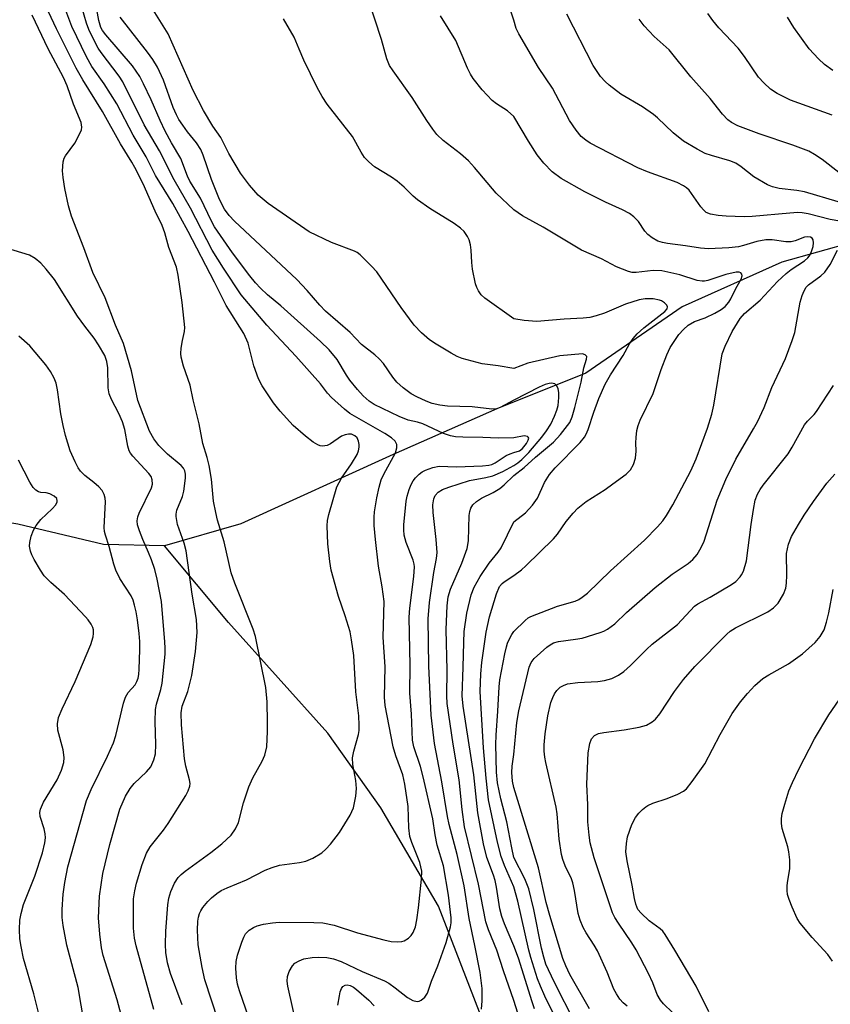
# Model space of a CAD drawing. Units: inches. Extents: x 1183771 to 1189773, y 561456 to 565458.
# Drawn here: x 1187893 to 1188068, y 562529 to 562742 of the extents above; entities that cross this region are included whole.
import ezdxf

# ---------------------------------------------------------------- set-up
doc = ezdxf.new("R2010")
doc.units = ezdxf.units.IN
doc.header["$MEASUREMENT"] = 0
doc.layers.add('HYDRO-Single Line Stream', color=4, linetype='Continuous')
doc.layers.add('Undefined', color=1, linetype='Continuous')

msp = doc.modelspace()

# ---------------------------------------------------------------- linework, layer by layer
at = {"layer": 'HYDRO-Single Line Stream'}
for points in [[(1188261.13, 562658.63), (1188232.61, 562663.29), (1188209.66, 562668.58), (1188188.94, 562672.07), (1188173.17, 562682.22), (1188148.66, 562687.75), (1188143.95, 562682.87), (1188131.23, 562682.96), (1188112.99, 562691.34), (1188092.72, 562695.05), (1188073.3, 562694.07), (1188057.87, 562689.72), (1188036.38, 562680.05), (1188015.53, 562665.7), (1187996.29, 562658.02), (1187973.91, 562648.14), (1187941.01, 562633.19), (1187924.47, 562628.4)], [(1187924.47, 562628.4), (1187911.31, 562628.72), (1187892.82, 562633.09), (1187873.65, 562636.34), (1187850.89, 562636.28), (1187834.6, 562635.5), (1187818.21, 562640.25)], [(1188059.02, 562442.67), (1188047.58, 562460.96), (1188027.14, 562479.09), (1188011.14, 562487.77), (1187996.7, 562506.51), (1187993.41, 562525.38), (1187983.73, 562550.51), (1187971.24, 562571.8), (1187959.79, 562587.94), (1187938.32, 562611.87), (1187924.47, 562628.4)]]:
    msp.add_lwpolyline(points, dxfattribs=at)
at = {"layer": 'Undefined'}
for points, elevation in [([(1188000, 562701.01), (1187996.17, 562704.61), (1187991.47, 562710.2), (1187990.17, 562711.63), (1187988.43, 562713.15), (1187984.68, 562716.04), (1187983.35, 562717.35), (1187982.48, 562718.46), (1187981.18, 562720.35), (1187978.03, 562725.35), (1187973.91, 562731.08), (1187973.12, 562732.27), (1187972.52, 562733.71), (1187971.39, 562737.89), (1187967.14, 562750.88)], 286), ([(1187944.81, 562520.32), (1187940.69, 562532.25), (1187940.3, 562533.64), (1187940.05, 562535.05), (1187939.91, 562537.1), (1187939.95, 562538.55), (1187940.29, 562539.95), (1187941.19, 562542.73), (1187941.6, 562543.81), (1187942.01, 562544.54), (1187942.79, 562545.31), (1187943.73, 562545.93), (1187944.49, 562546.27), (1187945.87, 562546.61), (1187947.84, 562546.93), (1187949.28, 562547.04), (1187956.76, 562547.01), (1187958.74, 562546.9), (1187961.15, 562546.41), (1187966.19, 562544.77), (1187971.89, 562543.23), (1187973.45, 562542.91), (1187974.91, 562542.8), (1187975.76, 562542.85), (1187976.29, 562542.99), (1187977.24, 562543.57), (1187977.76, 562544.15), (1187978.2, 562544.81), (1187978.72, 562546.08), (1187979.02, 562547.53), (1187979.38, 562550.19), (1187980.04, 562556.35), (1187980.08, 562558.08), (1187979.68, 562559.93), (1187977.92, 562564.26), (1187977.52, 562565.57), (1187977.27, 562567.42), (1187977.16, 562572.06), (1187976.44, 562576.86), (1187975.97, 562578.9), (1187974.47, 562583.02), (1187973.91, 562584.94), (1187972.16, 562593.9), (1187972.04, 562595.69), (1187972.2, 562602.24), (1187971.77, 562608.65), (1187971.94, 562616.36), (1187971.51, 562619.55), (1187970.72, 562623.98), (1187970.06, 562629.77), (1187969.83, 562632.84), (1187969.8, 562634.59), (1187969.88, 562635.78), (1187970.36, 562638.81), (1187970.85, 562641.11), (1187971.34, 562642.65), (1187971.86, 562643.93), (1187974.38, 562648.54), (1187974.68, 562649.59), (1187974.67, 562650.35), (1187974.34, 562651.03), (1187973.57, 562651.78), (1187972.09, 562652.7), (1187964.57, 562657.03), (1187963.36, 562657.97), (1187960.61, 562660.48), (1187959.72, 562661.43), (1187958.18, 562663.42), (1187952.87, 562669.44), (1187946.62, 562676.09), (1187941.08, 562682.66), (1187937.22, 562688.43), (1187934.82, 562692.32), (1187930.13, 562701.4), (1187926.56, 562707.56), (1187923.38, 562713.77), (1187920.12, 562719.45), (1187915.51, 562728.7), (1187914.68, 562729.95), (1187910.82, 562735.03), (1187910.18, 562736), (1187909.6, 562737.05), (1187908.16, 562740.01), (1187907.62, 562741.38), (1187906.14, 562746.69)], 276), ([(1188000, 562651.79), (1187996.56, 562651.66), (1187993.27, 562651.8), (1187988.93, 562651.87), (1187987.36, 562651.98), (1187986.32, 562652.19), (1187984.78, 562652.71), (1187980.3, 562654.75), (1187979.19, 562655.13), (1187977.12, 562655.61), (1187975.2, 562656.39), (1187969.82, 562658.96), (1187968.74, 562659.66), (1187967.44, 562660.8), (1187966.18, 562662.18), (1187964.55, 562664.23), (1187963.83, 562665.32), (1187961.81, 562668.72), (1187960.09, 562670.78), (1187958.22, 562672.57), (1187949.61, 562680.28), (1187946.75, 562682.69), (1187945.23, 562684.13), (1187944.19, 562685.24), (1187942.96, 562686.74), (1187939.18, 562691.72), (1187935.32, 562697.35), (1187934.64, 562698.62), (1187932.26, 562703.55), (1187929.93, 562707.26), (1187929.43, 562708.35), (1187928.02, 562712.13), (1187926.02, 562715.52), (1187924.65, 562718.03), (1187923.52, 562720.38), (1187921.61, 562724.83), (1187919.96, 562728.31), (1187919.14, 562729.85), (1187918.39, 562731.04), (1187917.55, 562732.16), (1187911.8, 562738.88), (1187911.12, 562739.82), (1187910.76, 562740.49), (1187910.28, 562741.99), (1187909.55, 562745.9)], 278), ([(1187928.33, 562529.17), (1187925.78, 562535.97), (1187925.11, 562538.25), (1187924.79, 562540.53), (1187924.71, 562542.25), (1187924.8, 562545.14), (1187925.21, 562550.78), (1187925.44, 562552.25), (1187925.84, 562553.66), (1187926.65, 562555.51), (1187927.44, 562556.69), (1187928.06, 562557.33), (1187928.97, 562558.09), (1187934.52, 562562.13), (1187936.87, 562563.96), (1187938.87, 562565.85), (1187939.86, 562567.27), (1187940.45, 562568.6), (1187941.56, 562572.87), (1187942.72, 562576.34), (1187943.57, 562578.25), (1187945.6, 562581.89), (1187946.15, 562583.16), (1187946.59, 562584.98), (1187946.76, 562588.26), (1187946.78, 562590.32), (1187946.65, 562594.66), (1187946.39, 562597.8), (1187944.12, 562608.81), (1187943.64, 562610.42), (1187939.67, 562620.37), (1187938.91, 562622.6), (1187937.35, 562629.27), (1187935.95, 562633.95), (1187935.57, 562635.6), (1187935.11, 562638.09), (1187934.63, 562642.85), (1187934.14, 562645.8), (1187933.7, 562647.53), (1187932.76, 562650.53), (1187931.97, 562654.8), (1187930.7, 562659.96), (1187930.06, 562663.12), (1187928.62, 562667.24), (1187928.11, 562669.16), (1187928.03, 562669.99), (1187928.1, 562671.13), (1187928.36, 562672.82), (1187928.84, 562674.76), (1187928.86, 562675.59), (1187928.33, 562681), (1187927.45, 562686.89), (1187927.1, 562688.63), (1187925.43, 562692.92), (1187924.56, 562696.04), (1187924, 562697.65), (1187922.5, 562700.78), (1187919.87, 562706.63), (1187918.11, 562710.2), (1187917.45, 562711.38), (1187914.95, 562715.33), (1187911.08, 562722.27), (1187906.85, 562729.12), (1187905.41, 562731.7), (1187901.14, 562740.14), (1187899.43, 562743.85)], 272), ([(1187936.09, 562525.81), (1187933.24, 562534.56), (1187932.6, 562537.28), (1187931.75, 562542.19), (1187931.59, 562545.3), (1187931.69, 562547.29), (1187931.82, 562548.14), (1187932.03, 562548.91), (1187932.33, 562549.54), (1187932.79, 562550.22), (1187933.86, 562551.5), (1187934.65, 562552.3), (1187935.77, 562553.24), (1187936.74, 562553.87), (1187938.01, 562554.48), (1187942.24, 562556.23), (1187946.26, 562558.27), (1187947.74, 562558.91), (1187949.33, 562559.38), (1187953.66, 562559.95), (1187955.02, 562560.23), (1187956.55, 562560.91), (1187958.49, 562562.08), (1187959.35, 562562.83), (1187960.34, 562563.89), (1187962.29, 562566.43), (1187964.62, 562570.18), (1187965.35, 562571.76), (1187965.86, 562574.27), (1187966, 562575.98), (1187965.82, 562577.68), (1187965.18, 562581.12), (1187965.14, 562582.6), (1187965.37, 562584.05), (1187966.42, 562587.62), (1187966.53, 562588.48), (1187966.56, 562589.64), (1187966.48, 562591.69), (1187965.81, 562596.83), (1187965.41, 562604.73), (1187964.93, 562608.12), (1187964.58, 562609.82), (1187963.56, 562613.27), (1187962.1, 562617.43), (1187960.5, 562623.17), (1187960.2, 562625.01), (1187959.78, 562628.85), (1187959.63, 562632.72), (1187959.7, 562633.88), (1187959.97, 562635.21), (1187961.76, 562641.13), (1187962.2, 562642.12), (1187962.72, 562643.03), (1187964.92, 562646.13), (1187966.12, 562648.15), (1187966.42, 562648.95), (1187966.58, 562649.76), (1187966.59, 562650.29), (1187966.43, 562651.05), (1187966.11, 562651.73), (1187965.64, 562652.2), (1187964.91, 562652.52), (1187964.24, 562652.56), (1187963.5, 562652.42), (1187962.76, 562652.13), (1187960.36, 562650.48), (1187959.61, 562650.09), (1187958.61, 562649.97), (1187958.1, 562650.04), (1187957.6, 562650.21), (1187956.62, 562650.82), (1187954.98, 562652.09), (1187952.3, 562654.45), (1187949.51, 562657.5), (1187948.07, 562659.35), (1187945.61, 562662.97), (1187944.79, 562664.52), (1187943.77, 562667.3), (1187942.55, 562672.25), (1187941.63, 562674.34), (1187937.8, 562680.33), (1187935.33, 562685.39), (1187929.62, 562696.36), (1187926.3, 562702.38), (1187922.54, 562708.5), (1187920.55, 562712.53), (1187917.71, 562717.19), (1187914.2, 562723.94), (1187911.47, 562728.3), (1187908.8, 562732.02), (1187907.63, 562734.12), (1187904.5, 562740.7), (1187903.18, 562744.15)], 274), ([(1187936.68, 562716.71), (1187934.91, 562719.11), (1187932.9, 562722.51), (1187930.69, 562726.87), (1187925.25, 562739.06), (1187921.66, 562744.82)], 282), ([(1188000, 562742.01), (1187999.36, 562743.97)], 290), ([(1188070.06, 562702.8), (1188062.77, 562704.94), (1188061.15, 562705.22), (1188057.31, 562705.65), (1188055.87, 562706.03), (1188054.78, 562706.45), (1188051.84, 562708.2), (1188049.12, 562710.37), (1188047.97, 562711.11), (1188046.69, 562711.65), (1188042.67, 562712.77), (1188041.33, 562713.24), (1188039.57, 562714.13), (1188036.62, 562715.87), (1188034.43, 562717.67), (1188031.02, 562720.93), (1188030.15, 562721.65), (1188027.81, 562723.3), (1188023.11, 562726.08), (1188020.55, 562727.98), (1188019.69, 562728.78), (1188018.71, 562729.87), (1188017.1, 562732.21), (1188011.4, 562743.33)], 292), ([(1188068.8, 562721.48), (1188059.79, 562724.75), (1188056.91, 562726.22), (1188055.43, 562727.16), (1188053.98, 562728.5), (1188052.82, 562729.74), (1188049.81, 562734.2), (1188048.46, 562736.02), (1188044.27, 562740.42), (1188042.95, 562742), (1188041.92, 562743.46)], 296), ([(1187922.18, 562528.2), (1187918.34, 562541.92), (1187918.01, 562543.58), (1187917.76, 562545.78), (1187917.82, 562552.1), (1187918.05, 562553.82), (1187918.46, 562555.48), (1187919.67, 562559.56), (1187920.57, 562561.94), (1187921.42, 562563.32), (1187924.27, 562566.95), (1187925.27, 562568.37), (1187929.12, 562574.42), (1187929.6, 562575.44), (1187929.95, 562576.49), (1187930.02, 562577.02), (1187929.92, 562577.82), (1187929.07, 562580.79), (1187928.8, 562582.35), (1187928.16, 562589.68), (1187928.1, 562592.3), (1187928.29, 562593.73), (1187929.56, 562596.89), (1187930.41, 562600.35), (1187931.18, 562605.59), (1187931.54, 562609.71), (1187931.37, 562612.47), (1187930.49, 562617.99), (1187929.14, 562627.32), (1187928.72, 562628.97), (1187927.31, 562633.04), (1187926.98, 562634.72), (1187926.99, 562635.28), (1187927.17, 562636.11), (1187928.35, 562639.1), (1187928.69, 562640.2), (1187929, 562643.04), (1187929, 562643.88), (1187928.87, 562644.63), (1187928.6, 562645.21), (1187928.09, 562645.81), (1187925.13, 562648.19), (1187923.26, 562650.13), (1187922.17, 562651.51), (1187921.28, 562653.17), (1187918.74, 562659.86), (1187917.33, 562666.27), (1187915.66, 562672.15), (1187913.91, 562676.12), (1187911.64, 562682.05), (1187908.97, 562687.52), (1187907.04, 562692.81), (1187904.39, 562699.66), (1187903.72, 562701.92), (1187902.93, 562705.66), (1187902.56, 562708.02), (1187902.46, 562709.48), (1187902.61, 562711.44), (1187902.82, 562712.24), (1187903.06, 562712.73), (1187905.09, 562715.49), (1187906.21, 562717.57), (1187906.52, 562718.37), (1187906.61, 562718.91), (1187906.45, 562719.92), (1187904.79, 562723.92), (1187903.44, 562727.83), (1187902.69, 562729.68), (1187899.32, 562735.85), (1187895.87, 562743.1)], 270), ([(1188000, 562659.91), (1187997.03, 562658.28), (1187996.24, 562658.03), (1187995.19, 562657.97), (1187990.98, 562658.43), (1187985.64, 562658.61), (1187983.96, 562658.81), (1187982.36, 562659.21), (1187981, 562659.69), (1187978.99, 562660.61), (1187977.8, 562661.3), (1187976.03, 562662.56), (1187974.67, 562663.8), (1187973.85, 562664.84), (1187971.81, 562667.8), (1187970.91, 562668.82), (1187969.92, 562669.7), (1187967.06, 562671.93), (1187964.58, 562674.51), (1187959.29, 562679.17), (1187958.08, 562680.43), (1187955.33, 562683.63), (1187953.07, 562685.95), (1187939.6, 562698.6), (1187938.44, 562699.8), (1187937.47, 562701.18), (1187936.4, 562703.29), (1187934.67, 562707.6), (1187932.86, 562712.83), (1187932.31, 562714.09), (1187931.39, 562715.54), (1187929.44, 562717.94), (1187928.42, 562719.34), (1187927.62, 562720.55), (1187927.07, 562721.57), (1187926.38, 562723.18), (1187924.26, 562729.04), (1187922.95, 562731.85), (1187921.94, 562733.53), (1187920.85, 562735.12), (1187914.89, 562742.67)], 280), ([(1188000, 562677.48), (1187993.73, 562681.97), (1187992.94, 562682.7), (1187992.35, 562683.55), (1187992, 562684.25), (1187991.72, 562685.05), (1187991.05, 562688.22), (1187990.88, 562689.68), (1187990.78, 562692.33), (1187990.61, 562693.46), (1187990.3, 562694.54), (1187989.98, 562695.31), (1187989.25, 562696.35), (1187988.47, 562697.08), (1187987.08, 562698.11), (1187981.85, 562701.35), (1187979.15, 562703.23), (1187978.25, 562703.97), (1187976.29, 562705.91), (1187974.74, 562707.27), (1187973.57, 562708.12), (1187969.9, 562710.34), (1187968.64, 562711.42), (1187967.73, 562712.39), (1187966.99, 562713.52), (1187965.12, 562716.87), (1187959.64, 562723.85), (1187958.53, 562725.51), (1187957.48, 562727.49), (1187954.6, 562733.43), (1187953.56, 562735.76), (1187952.52, 562738.4), (1187950.23, 562742.3)], 284), ([(1188000, 562721.21), (1187998.64, 562722.44), (1187996.22, 562723.94), (1187995.33, 562724.67), (1187993.11, 562726.96), (1187991.18, 562729.42), (1187990.58, 562730.39), (1187989.95, 562731.69), (1187987.42, 562737.66), (1187984.16, 562743.01)], 288), ([(1188070.4, 562698.57), (1188068.35, 562698.96), (1188063.62, 562700.16), (1188062.27, 562700.41), (1188061.35, 562700.44), (1188059.61, 562700.35), (1188051.45, 562699.58), (1188049.75, 562699.5), (1188045.9, 562699.64), (1188044.16, 562699.79), (1188042.48, 562700.1), (1188041.57, 562700.5), (1188040.96, 562701.02), (1188040.41, 562701.68), (1188037.86, 562705.28), (1188037.28, 562705.82), (1188036.64, 562706.25), (1188035.24, 562706.92), (1188028.85, 562709.24), (1188026.75, 562710.13), (1188016.48, 562715.48), (1188015.52, 562716.07), (1188014.53, 562716.9), (1188013.45, 562718.24), (1188011.98, 562720.38), (1188008.3, 562727.35), (1188005.31, 562731.84), (1188001.03, 562739.06), (1188000.47, 562740.25), (1188000, 562742.01)], 290), ([(1188070.2, 562709.14), (1188066.58, 562711.92), (1188064.96, 562713.03), (1188063.74, 562713.72), (1188060.26, 562715.03), (1188053.01, 562717.46), (1188048.41, 562719.21), (1188047, 562719.91), (1188046.22, 562720.53), (1188045.09, 562721.72), (1188042.41, 562725.13), (1188038.25, 562729.76), (1188033.53, 562735.6), (1188030.31, 562738.52), (1188028.18, 562740.83), (1188027.09, 562742.28)], 294), ([(1188068.91, 562731.14), (1188067.09, 562732.44), (1188065.82, 562733.68), (1188063.83, 562735.88), (1188060.51, 562740.44), (1188059.09, 562742.67)], 298), ([(1188000, 562609.86), (1188002.43, 562612.3), (1188003.1, 562612.82), (1188003.62, 562613.1), (1188009.44, 562615.35), (1188013.23, 562616.46), (1188014.03, 562616.83), (1188014.78, 562617.28), (1188015.87, 562618.21), (1188020.88, 562623.03), (1188028.23, 562629.62), (1188031.03, 562632.49), (1188032.15, 562633.78), (1188032.97, 562635), (1188034.32, 562637.28), (1188038.23, 562644.63), (1188039.38, 562647.22), (1188041.83, 562653.87), (1188042.75, 562656.84), (1188043.2, 562658.79), (1188044.99, 562669.88), (1188045.62, 562671.54), (1188047.19, 562674.73), (1188048.92, 562677.52), (1188049.86, 562678.64), (1188053.19, 562681.53), (1188056.97, 562685.53), (1188058.81, 562687.31), (1188059.89, 562688.13), (1188062.78, 562690.03), (1188063.53, 562690.67), (1188063.99, 562691.28), (1188064.33, 562692.05), (1188064.63, 562693.13), (1188064.73, 562693.94), (1188064.63, 562694.58), (1188064.44, 562694.92), (1188064.12, 562695.14), (1188063.5, 562695.24), (1188062.77, 562695.1), (1188060.74, 562694.34), (1188059.91, 562694.16), (1188058.77, 562694.12), (1188055.83, 562694.55), (1188054.41, 562694.58), (1188052.5, 562694.19), (1188049.58, 562693.3), (1188048.5, 562693.04), (1188046.45, 562692.86), (1188042.03, 562692.63), (1188040.3, 562692.77), (1188037.09, 562693.29), (1188033.22, 562693.76), (1188032.1, 562693.98), (1188031.12, 562694.3), (1188029.86, 562694.98), (1188028.93, 562695.71), (1188028.32, 562696.44), (1188026.93, 562698.49), (1188025.89, 562699.53), (1188024.97, 562700.23), (1188023.48, 562701.02), (1188019.82, 562702.68), (1188015.33, 562704.94), (1188010.19, 562707.82), (1188008.24, 562709.28), (1188006.45, 562711.16), (1188004.99, 562712.96), (1188003.12, 562715.87), (1188000, 562721.21)], 288), ([(1188000, 562666.75), (1187996.62, 562667.32), (1187993.12, 562667.73), (1187988.83, 562668.89), (1187987.75, 562669.34), (1187986.47, 562670.05), (1187983.18, 562671.97), (1187981.76, 562672.94), (1187980.04, 562674.47), (1187978.43, 562676.13), (1187975.66, 562679.9), (1187970.37, 562687.61), (1187969.21, 562688.9), (1187966.76, 562691.31), (1187966.09, 562691.82), (1187965.57, 562692.1), (1187960.55, 562693.99), (1187955.78, 562696.31), (1187946.91, 562702.41), (1187944.76, 562704.19), (1187942.84, 562706.4), (1187940.88, 562708.97), (1187938.42, 562713.25), (1187936.68, 562716.71)], 282), ([(1188000, 562622.03), (1188001.63, 562623.25), (1188002.59, 562624.08), (1188008.55, 562629.92), (1188009.4, 562630.91), (1188011.3, 562633.69), (1188012.8, 562635.48), (1188013.81, 562636.53), (1188015.61, 562637.97), (1188019.73, 562640.61), (1188021.4, 562641.78), (1188024.22, 562643.89), (1188025.2, 562644.86), (1188025.87, 562645.97), (1188026.25, 562647.38), (1188026.4, 562648.85), (1188026.33, 562650.66), (1188026.38, 562651.85), (1188026.55, 562653.31), (1188026.82, 562654.45), (1188027.28, 562655.54), (1188030.1, 562661.35), (1188031.79, 562666.51), (1188033.05, 562669.71), (1188033.79, 562671.25), (1188035.66, 562674.1), (1188036.61, 562675.16), (1188037.66, 562676.11), (1188039, 562676.9), (1188041.31, 562677.73), (1188043.39, 562678.67), (1188044.82, 562679.5), (1188045.67, 562680.18), (1188046.41, 562681.05), (1188046.87, 562681.77), (1188047.95, 562684.05), (1188049.12, 562686.07), (1188049.33, 562686.76), (1188049.28, 562687.13), (1188049.05, 562687.39), (1188048.7, 562687.55), (1188048.01, 562687.56), (1188045.78, 562687.03), (1188041.91, 562685.78), (1188041.21, 562685.63), (1188040.67, 562685.61), (1188039.6, 562685.78), (1188035.84, 562687), (1188031.96, 562687.89), (1188030.1, 562687.94), (1188026.43, 562687.47), (1188025.58, 562687.52), (1188024.77, 562687.69), (1188022.18, 562688.71), (1188018.92, 562690.44), (1188014.61, 562692.33), (1188006.3, 562697.31), (1188001.86, 562699.75), (1188000, 562701.01)], 286), ([(1187916.18, 562522.98), (1187914.24, 562530.25), (1187911.22, 562539.88), (1187910.88, 562541.52), (1187910.48, 562544.43), (1187910.24, 562547.96), (1187910.46, 562552.7), (1187911.18, 562557.61), (1187912.71, 562563.86), (1187914.85, 562571.48), (1187916.04, 562574.29), (1187917.07, 562575.96), (1187917.93, 562577.02), (1187920.57, 562579.59), (1187921.5, 562580.67), (1187922.19, 562582.12), (1187922.51, 562583.44), (1187922.63, 562585.43), (1187922.49, 562590.42), (1187922.53, 562593.03), (1187922.74, 562594.16), (1187923.69, 562597.36), (1187923.97, 562598.75), (1187924.62, 562604.96), (1187924.65, 562606.3), (1187924.58, 562607.65), (1187923.83, 562616.39), (1187922.94, 562621.23), (1187922.38, 562623.31), (1187921.66, 562625.4), (1187921.05, 562626.96), (1187919.78, 562629.78), (1187919.08, 562631.63), (1187918.68, 562632.97), (1187918.59, 562633.8), (1187918.7, 562634.65), (1187918.98, 562635.48), (1187921.66, 562640.95), (1187921.89, 562641.75), (1187921.85, 562642.69), (1187921.59, 562643.38), (1187921.12, 562644.05), (1187917.62, 562647.79), (1187917.12, 562648.45), (1187916.88, 562648.92), (1187916.6, 562649.95), (1187915.93, 562653.54), (1187915.42, 562655.2), (1187914.65, 562657.04), (1187913.05, 562660.01), (1187912.52, 562661.25), (1187912.31, 562662.56), (1187912.23, 562666.89), (1187912.06, 562668.29), (1187911.61, 562669.59), (1187910.26, 562671.89), (1187909.29, 562673.32), (1187907.24, 562675.93), (1187905.71, 562678.08), (1187900.75, 562685.98), (1187898.95, 562688.22), (1187897.8, 562689.5), (1187896.53, 562690.55), (1187895.31, 562691.22), (1187887.92, 562693.51)], 268), ([(1188000, 562583.3), (1188000.65, 562590.22), (1188001.03, 562592.77), (1188003.28, 562602.17), (1188003.7, 562603.19), (1188004.35, 562604.06), (1188007.13, 562606.52), (1188007.82, 562607.02), (1188008.57, 562607.41), (1188009.66, 562607.7), (1188013.34, 562608.2), (1188014.75, 562608.48), (1188018.66, 562609.65), (1188019.46, 562609.96), (1188020.21, 562610.37), (1188021.79, 562611.58), (1188024.33, 562614), (1188030.52, 562619.42), (1188034.18, 562622.27), (1188037.66, 562624.58), (1188038.69, 562625.49), (1188039.59, 562626.53), (1188040.49, 562628.07), (1188041.09, 562629.39), (1188043.94, 562638.31), (1188045.82, 562642.72), (1188047.95, 562647.12), (1188051.8, 562653.69), (1188052.62, 562655.23), (1188054.05, 562658.33), (1188055.73, 562662.62), (1188058.71, 562668.89), (1188060.14, 562672.81), (1188060.68, 562674.51), (1188061.86, 562681.1), (1188062.27, 562682.54), (1188062.69, 562683.56), (1188063.18, 562684.31), (1188063.63, 562684.8), (1188066.34, 562686.77), (1188067.17, 562687.57), (1188068.33, 562689.2), (1188069.93, 562692.29)], 290), ([(1188000, 562633.61), (1188002.5, 562635.56), (1188004.01, 562637.18), (1188005.07, 562638.69), (1188006.64, 562642.12), (1188007.67, 562643.82), (1188008.92, 562645.24), (1188014.35, 562650.76), (1188015.25, 562651.87), (1188015.63, 562652.54), (1188016.04, 562653.56), (1188017.24, 562657.33), (1188018.32, 562660.24), (1188019.7, 562663.38), (1188020.87, 562665.41), (1188023.64, 562669.52), (1188025, 562672.05), (1188025.74, 562673.22), (1188026.63, 562674.26), (1188028.05, 562675.55), (1188032.62, 562679.09), (1188033.08, 562679.65), (1188033.18, 562680.04), (1188033.04, 562680.41), (1188032.56, 562680.91), (1188031.91, 562681.34), (1188031.44, 562681.53), (1188030.11, 562681.81), (1188028.37, 562681.83), (1188027.07, 562681.58), (1188024.13, 562680.65), (1188019.6, 562678.72), (1188017.75, 562678.1), (1188016.39, 562677.77), (1188014.98, 562677.63), (1188010.84, 562677.42), (1188004.96, 562676.89), (1188002.24, 562677.11), (1188000, 562677.48)], 284), ([(1187907.69, 562521.89), (1187905.8, 562532.97), (1187903.36, 562542.08), (1187902.59, 562546.35), (1187902.37, 562548.06), (1187902.38, 562549.83), (1187902.57, 562553.08), (1187902.93, 562555.63), (1187903.63, 562559.01), (1187907.6, 562573.36), (1187908.63, 562575.76), (1187912.2, 562582.93), (1187913.48, 562585.8), (1187913.96, 562587.44), (1187915.61, 562594.4), (1187916.04, 562595.73), (1187916.62, 562596.73), (1187918.15, 562598.37), (1187918.54, 562599.06), (1187918.81, 562599.81), (1187918.96, 562600.59), (1187919.05, 562601.78), (1187919.17, 562605.94), (1187919.14, 562607.7), (1187919.01, 562609.45), (1187918.62, 562612.4), (1187918.35, 562614.17), (1187918.04, 562615.56), (1187917.72, 562616.63), (1187917.31, 562617.58), (1187914.87, 562621.36), (1187913.98, 562623.13), (1187913.51, 562624.48), (1187912.5, 562628.25), (1187911.74, 562630.7), (1187911.55, 562631.53), (1187911.46, 562632.39), (1187911.72, 562637.9), (1187911.68, 562638.73), (1187911.48, 562639.49), (1187911, 562640.36), (1187910.3, 562641.17), (1187909.23, 562642.12), (1187907.26, 562643.64), (1187906.33, 562644.58), (1187905.86, 562645.29), (1187905.18, 562646.57), (1187904.13, 562648.95), (1187903.12, 562652.25), (1187902.57, 562654.44), (1187902.09, 562656.91), (1187901.4, 562662.1), (1187901.08, 562663.56), (1187900.68, 562664.63), (1187899.84, 562666.11), (1187898.88, 562667.53), (1187895.37, 562671.61), (1187893.03, 562673.73)], 266), ([(1188000, 562643.65), (1188002.23, 562645.36), (1188004.64, 562647.57), (1188008.54, 562650.84), (1188010.1, 562652.48), (1188012.07, 562655.1), (1188012.62, 562656.32), (1188013.17, 562658.31), (1188014.53, 562663.76), (1188015.08, 562666.86), (1188015.67, 562668.75), (1188015.72, 562669.36), (1188015.43, 562669.73), (1188014.79, 562669.9), (1188009.95, 562669.48), (1188002.98, 562667.88), (1188000, 562666.75)], 282), ([(1188000, 562645.76), (1188000.86, 562646.35), (1188001.71, 562647.05), (1188003.21, 562648.6), (1188006.05, 562651.92), (1188007.06, 562653.27), (1188007.95, 562654.69), (1188008.79, 562656.42), (1188009.26, 562657.71), (1188009.54, 562658.78), (1188009.74, 562660.5), (1188009.68, 562661.59), (1188009.54, 562662.36), (1188009.28, 562663), (1188008.84, 562663.42), (1188008.15, 562663.6), (1188007.61, 562663.53), (1188006.78, 562663.27), (1188005.42, 562662.69), (1188000, 562659.91)], 280), ([(1188024.46, 562528.89), (1188023.64, 562529.6), (1188022.92, 562530.44), (1188022.13, 562531.59), (1188021.6, 562532.57), (1188020.12, 562536.27), (1188018.04, 562540.83), (1188017.33, 562542.12), (1188015.61, 562544.75), (1188014.98, 562545.94), (1188014.31, 562547.52), (1188013.89, 562548.94), (1188013.11, 562553.9), (1188012.76, 562555.58), (1188012.45, 562556.42), (1188011.07, 562559.27), (1188010.57, 562560.59), (1188010.25, 562561.66), (1188009.76, 562564.98), (1188009.33, 562570.51), (1188009.15, 562571.94), (1188006.89, 562581.59), (1188006.67, 562582.73), (1188006.54, 562584.02), (1188006.56, 562585.42), (1188006.75, 562587.79), (1188007.31, 562591.64), (1188008, 562594.54), (1188008.41, 562595.66), (1188008.8, 562596.45), (1188009.26, 562597.12), (1188010, 562597.83), (1188010.74, 562598.25), (1188011.55, 562598.55), (1188013.84, 562598.9), (1188018.16, 562599.11), (1188019.57, 562599.27), (1188021.16, 562599.72), (1188022.6, 562600.48), (1188023.72, 562601.27), (1188025.21, 562602.51), (1188028.62, 562606), (1188029.85, 562607.13), (1188035.33, 562611.43), (1188038.99, 562615.38), (1188039.72, 562615.89), (1188042.4, 562617.28), (1188047, 562620.03), (1188047.97, 562620.72), (1188048.91, 562621.68), (1188049.21, 562622.12), (1188049.59, 562622.91), (1188050.28, 562625.17), (1188051.26, 562633.04), (1188051.74, 562636.26), (1188052.12, 562638.27), (1188052.6, 562639.59), (1188053.18, 562640.6), (1188053.86, 562641.54), (1188059.25, 562648.31), (1188060.13, 562649.76), (1188062.81, 562654.55), (1188063.43, 562655.33), (1188064.85, 562656.78), (1188065.41, 562657.46), (1188069.08, 562663.1)], 292), ([(1188000, 562648.59), (1188001.24, 562648.98), (1188001.87, 562649.44), (1188002.71, 562650.53), (1188003.06, 562651.22), (1188003.19, 562651.72), (1188003.11, 562651.9), (1188002.92, 562652.03), (1188002.22, 562652.19), (1188000, 562651.79)], 278), ([(1187953.18, 562524.24), (1187951.11, 562533.19), (1187951.01, 562534.29), (1187951.09, 562535.31), (1187951.42, 562536.37), (1187952.12, 562537.61), (1187952.69, 562538.17), (1187953.58, 562538.73), (1187954.63, 562539.12), (1187956.38, 562539.42), (1187957.85, 562539.49), (1187959.6, 562539.41), (1187961.03, 562539.1), (1187962.7, 562538.53), (1187967.18, 562536.37), (1187972.01, 562534.39), (1187972.99, 562533.84), (1187974.37, 562532.89), (1187977, 562530.74), (1187978.16, 562530.1), (1187979.09, 562529.93), (1187979.55, 562529.99), (1187979.98, 562530.17), (1187980.76, 562530.84), (1187981.33, 562531.73), (1187982.17, 562534.32), (1187983.53, 562537.62), (1187985.34, 562542.64), (1187986.27, 562546.05), (1187986.41, 562546.91), (1187986.44, 562547.97), (1187985.86, 562552.88), (1187984.78, 562559.27), (1187983.39, 562563.69), (1187982.97, 562565.93), (1187982.46, 562569.39), (1187980.41, 562578.46), (1187979.78, 562580.74), (1187978.37, 562584.94), (1187978.07, 562586.39), (1187977.83, 562592.02), (1187977.51, 562596.59), (1187977.56, 562602.53), (1187977.35, 562613), (1187977.47, 562614.94), (1187978.35, 562621.81), (1187978.5, 562623.84), (1187978.44, 562624.47), (1187978.22, 562625.3), (1187976.72, 562629.11), (1187976.31, 562630.73), (1187976.22, 562631.84), (1187976.24, 562632.98), (1187976.71, 562638.07), (1187976.94, 562639.14), (1187977.38, 562640.57), (1187977.8, 562641.68), (1187978.19, 562642.47), (1187978.71, 562643.12), (1187979.51, 562643.91), (1187980.18, 562644.41), (1187980.92, 562644.79), (1187982.49, 562645.36), (1187983.84, 562645.61), (1187987.59, 562645.51), (1187993.2, 562645.7), (1187994.61, 562645.85), (1187995.19, 562646.01), (1187995.96, 562646.35), (1187998.34, 562647.93), (1187999.19, 562648.33), (1188000, 562648.59)], 278), ([(1187897.36, 562527.27), (1187896.28, 562531.59), (1187894.03, 562539.24), (1187893.51, 562541.77), (1187893.26, 562543.48), (1187893.19, 562545.49), (1187893.25, 562547.5), (1187893.48, 562548.93), (1187894.01, 562550.91), (1187896.47, 562557.02), (1187898.12, 562562.02), (1187898.64, 562564.2), (1187898.76, 562565.29), (1187898.72, 562566.12), (1187898.5, 562567.21), (1187897.6, 562569.93), (1187897.54, 562570.73), (1187897.67, 562571.5), (1187898.37, 562573.02), (1187901.33, 562577.83), (1187902.25, 562579.95), (1187902.77, 562581.57), (1187902.82, 562582.67), (1187902.59, 562584.34), (1187901.42, 562588.59), (1187901.39, 562589.94), (1187901.57, 562591.27), (1187902.34, 562593.19), (1187905.22, 562599.09), (1187908.56, 562607.05), (1187909.09, 562608.71), (1187909.18, 562609.48), (1187909.14, 562610.25), (1187909.01, 562610.75), (1187908.64, 562611.49), (1187908, 562612.43), (1187907.44, 562613.09), (1187902.87, 562617.86), (1187899.91, 562620.48), (1187898.51, 562621.95), (1187897.7, 562623.15), (1187896.35, 562625.42), (1187895.81, 562626.45), (1187895.52, 562627.27), (1187895.34, 562628.31), (1187895.37, 562629.12), (1187895.68, 562630.5), (1187896.18, 562631.83), (1187896.76, 562632.78), (1187897.8, 562634.12), (1187900.23, 562636.44), (1187901, 562637.27), (1187901.32, 562637.93), (1187901.33, 562638.16), (1187901.19, 562638.62), (1187900.67, 562639.16), (1187899.68, 562639.66), (1187898.9, 562639.84), (1187897.74, 562639.93), (1187897.29, 562640.07), (1187896.67, 562640.47), (1187896.13, 562641.01), (1187895.39, 562642.2), (1187892.95, 562646.95)], 264), ([(1187993.02, 562528.27), (1187993.16, 562530.03), (1187993.13, 562532.7), (1187992.69, 562536.2), (1187991.57, 562542.03), (1187990.34, 562547.86), (1187989.27, 562554.88), (1187987.73, 562561.72), (1187986.02, 562568.19), (1187985.65, 562569.9), (1187984.45, 562577.43), (1187982.81, 562585.68), (1187982.08, 562591.79), (1187981.59, 562602.4), (1187981.48, 562612.64), (1187981.78, 562616.15), (1187982.7, 562622.64), (1187983.3, 562625.64), (1187983.4, 562626.99), (1187983.23, 562629.78), (1187982.52, 562635.61), (1187982.48, 562637.29), (1187982.69, 562638.59), (1187982.99, 562639.28), (1187983.66, 562640.04), (1187984.55, 562640.58), (1187985.92, 562641.1), (1187990.43, 562642.52), (1187993.95, 562643.16), (1187995.43, 562643.56), (1187997.61, 562644.48), (1188000, 562645.76)], 280), ([(1188000, 562530.12), (1187997.75, 562536.55), (1187996.28, 562541.02), (1187994.5, 562545.41), (1187993.92, 562547.1), (1187992.31, 562555.27), (1187989.31, 562567.64), (1187988.8, 562571.42), (1187988.14, 562577.8), (1187986.86, 562585.56), (1187985.59, 562594.33), (1187985.52, 562595.95), (1187985.58, 562601.54), (1187985.39, 562610.31), (1187985.55, 562615.41), (1187985.78, 562617.41), (1187986.26, 562619.04), (1187988.76, 562624.68), (1187989.87, 562627.83), (1187990.15, 562629.51), (1187990.36, 562634.98), (1187990.48, 562635.8), (1187990.72, 562636.57), (1187991.12, 562637.24), (1187991.88, 562637.97), (1187993.01, 562638.72), (1187995.48, 562639.94), (1187996.96, 562640.83), (1187997.87, 562641.58), (1188000, 562643.65)], 282), ([(1188034.26, 562527.54), (1188032.32, 562529.37), (1188031.64, 562530.21), (1188030.98, 562531.44), (1188029.99, 562533.94), (1188029.07, 562535.94), (1188026.39, 562541.1), (1188025.5, 562542.56), (1188022.59, 562546.85), (1188021.83, 562548.1), (1188021.33, 562549.08), (1188017.35, 562560.98), (1188016.48, 562564.24), (1188016.23, 562565.86), (1188015.99, 562568.72), (1188016, 562572.4), (1188015.78, 562576.87), (1188016.05, 562583.67), (1188016.38, 562585.69), (1188016.78, 562586.69), (1188017.42, 562587.39), (1188018.3, 562587.82), (1188019.43, 562588.06), (1188023.81, 562588.64), (1188027.05, 562589.18), (1188028.66, 562589.65), (1188029.87, 562590.33), (1188030.58, 562590.97), (1188031.5, 562592.08), (1188034.68, 562596.94), (1188036.62, 562599.49), (1188039.11, 562602.32), (1188045.98, 562609.32), (1188046.73, 562609.95), (1188047.9, 562610.66), (1188054.89, 562614.16), (1188056.08, 562614.98), (1188057.1, 562615.99), (1188058.26, 562617.94), (1188058.75, 562619.25), (1188058.88, 562620.35), (1188058.96, 562622.05), (1188058.93, 562626.75), (1188059.35, 562628.78), (1188060, 562630.43), (1188061.46, 562633.04), (1188062.75, 562635.03), (1188064.74, 562637.97), (1188067.65, 562641.93), (1188069.33, 562643.92)], 294), ([(1188000, 562541.96), (1187997.93, 562546.71), (1187997.37, 562548.29), (1187996.98, 562549.92), (1187996.26, 562554.61), (1187995.95, 562556.07), (1187995.61, 562557.19), (1187994.15, 562561.06), (1187993.43, 562563.98), (1187992.19, 562570.72), (1187991.36, 562578.93), (1187989.02, 562593.74), (1187988.79, 562596), (1187989.04, 562602.16), (1187989.15, 562607.48), (1187989.28, 562609.87), (1187989.83, 562613.89), (1187990.79, 562617.79), (1187991.42, 562619.48), (1187992.68, 562621.8), (1187994.63, 562624.63), (1187996.59, 562627.03), (1187997.22, 562627.95), (1188000, 562633.61)], 284), ([(1188000, 562554.72), (1187997.93, 562559.33), (1187997.23, 562561.25), (1187996.48, 562564.34), (1187994.54, 562573.5), (1187993.97, 562578.21), (1187993.4, 562584.71), (1187992.7, 562596.94), (1187992.84, 562600.74), (1187993.09, 562603.22), (1187993.97, 562609.74), (1187994.73, 562613.07), (1187996.26, 562618.03), (1187996.91, 562619.61), (1187997.44, 562620.28), (1187997.89, 562620.66), (1188000, 562622.03)], 286), ([(1188042.12, 562527.69), (1188039.38, 562533.22), (1188034.78, 562541.01), (1188032.67, 562544.42), (1188032.15, 562545.09), (1188031.57, 562545.65), (1188029.23, 562547.38), (1188027.49, 562548.97), (1188026.81, 562549.83), (1188026.33, 562550.94), (1188026.02, 562552.19), (1188025.53, 562555.05), (1188024.45, 562560.31), (1188024.19, 562562.28), (1188024.3, 562564.06), (1188024.57, 562565.49), (1188025.49, 562568.17), (1188026.27, 562569.68), (1188027, 562570.59), (1188027.81, 562571.43), (1188028.47, 562571.99), (1188028.96, 562572.3), (1188030.03, 562572.75), (1188033.09, 562573.8), (1188035.45, 562574.75), (1188036.68, 562575.38), (1188037.31, 562575.9), (1188038.55, 562577.45), (1188041.28, 562581.3), (1188044.57, 562587.66), (1188047.13, 562592.16), (1188048.98, 562594.69), (1188050.44, 562596.49), (1188052.06, 562598.24), (1188053.77, 562599.7), (1188055.11, 562600.54), (1188059.34, 562602.92), (1188062.34, 562605.06), (1188065.1, 562607.51), (1188066.2, 562608.78), (1188067.01, 562610.23), (1188067.57, 562611.91), (1188068.06, 562613.92), (1188068.99, 562619)], 296), ([(1188000, 562561.06), (1187999.53, 562563.11), (1187998.46, 562568.77), (1187997.14, 562573.74), (1187996.48, 562577.19), (1187996.26, 562579.45), (1187996.08, 562585.48), (1187996.14, 562587.51), (1187996.55, 562592.68), (1187996.81, 562597.95), (1187996.99, 562599.46), (1187998.01, 562605.06), (1187998.36, 562606.6), (1187998.6, 562607.34), (1187999.03, 562608.29), (1187999.56, 562609.24), (1188000, 562609.86)], 288), ([(1188068.84, 562538.64), (1188067.85, 562540.1), (1188064.48, 562543.71), (1188061.83, 562546.87), (1188061.24, 562547.88), (1188060.15, 562550.31), (1188059.46, 562551.94), (1188059.12, 562553.05), (1188059.04, 562553.87), (1188059.06, 562554.97), (1188059.18, 562556.08), (1188059.62, 562558.58), (1188059.6, 562560.56), (1188059.42, 562562.27), (1188059.21, 562563.36), (1188057.98, 562567.31), (1188057.84, 562568.39), (1188057.85, 562569.48), (1188057.98, 562570.58), (1188058.52, 562572.59), (1188059.42, 562575.44), (1188060.18, 562577.26), (1188061.55, 562580.1), (1188064.94, 562586.71), (1188068.05, 562591.86), (1188070.28, 562595.14)], 298), ([(1188000, 562576.15), (1187999.68, 562577.56), (1187999.53, 562579.39), (1187999.61, 562580.8), (1188000, 562583.3)], 290), ([(1188016.33, 562528.34), (1188012.07, 562535.78), (1188011.19, 562537.61), (1188010.58, 562539.19), (1188007.73, 562548.5), (1188006.95, 562551.3), (1188005.28, 562558.78), (1188000, 562576.15)], 290), ([(1188013.24, 562525.22), (1188008.69, 562534.13), (1188006.93, 562537.98), (1188006.45, 562539.46), (1188005.96, 562541.42), (1188004.33, 562549.81), (1188003.23, 562554.28), (1188002.39, 562556.45), (1188000, 562561.06)], 288), ([(1188008.75, 562526.81), (1188006.66, 562531.07), (1188005.73, 562533.22), (1188005.12, 562534.84), (1188003.64, 562539.39), (1188003.21, 562541.01), (1188000.83, 562551.6), (1188000, 562554.72)], 286), ([(1188004.46, 562528.34), (1188003.91, 562529.81), (1188000.98, 562539.26), (1188000, 562541.96)], 284), ([(1187961.97, 562529.15), (1187962.28, 562531.16), (1187962.46, 562532), (1187962.73, 562532.75), (1187963, 562533.12), (1187963.53, 562533.45), (1187963.94, 562533.51), (1187964.6, 562533.37), (1187965.3, 562533.01), (1187965.97, 562532.53), (1187968.66, 562530.19), (1187969.78, 562528.97)], 280), ([(1188000, 562494.4), (1188000.57, 562493.35), (1188001.25, 562492.5), (1188002.21, 562491.67), (1188002.94, 562491.28), (1188003.7, 562491.2), (1188004.48, 562491.34), (1188005.76, 562491.79), (1188006.45, 562492.23), (1188007.06, 562492.84), (1188007.98, 562493.99), (1188008.66, 562494.94), (1188009.06, 562495.71), (1188009.52, 562497.12), (1188010.76, 562501.75), (1188011.08, 562503.48), (1188010.93, 562504.54), (1188010.13, 562506.58), (1188006.86, 562513.45), (1188004.57, 562518.87), (1188002.02, 562523.81), (1188001.62, 562524.9), (1188000, 562530.12)], 282)]:
    msp.add_lwpolyline(points, dxfattribs=dict(at, elevation=elevation))

doc.saveas('drawing.dxf')
